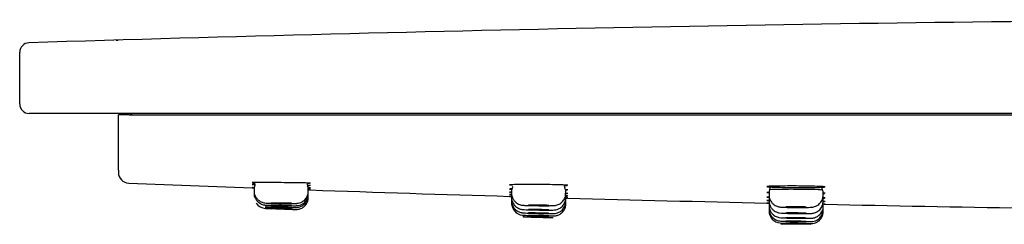
# Model space of a CAD drawing. Units: millimetres. Extents: x -18 to 526, y -18 to 611.
# Drawn here: x 41 to 114, y 400 to 416 of the extents above; entities that cross this region are included whole.
import ezdxf

# ---------------------------------------------------------------- set-up
doc = ezdxf.new("R2010")
doc.units = ezdxf.units.MM
for name, color, linetype in [('$DDT_AUDIT_GENERATED_(11D)', 7, 'Continuous'), ('$DDT_AUDIT_GENERATED_(139)', 7, 'Continuous'), ('$DDT_AUDIT_GENERATED_(8B)', 7, 'Continuous'), ('Default', 7, 'Continuous')]:
    doc.layers.add(name, color=color, linetype=linetype)

# ---------------------------------------------------------------- blocks, each defined once
blk = doc.blocks.new('SE1')
at = {"layer": '$DDT_AUDIT_GENERATED_(11D)', "color": 7, "linetype": 'Continuous'}
for p, q in [((40.985, 412.998), (40.985, 413.214)), ((40.985, 409.392), (40.985, 412.998)), ((41.985, 408.692), (41.685, 408.692)), ((268.585, 408.692), (41.985, 408.692))]:
    blk.add_line(p, q, dxfattribs=at)
for centre, radius, start, end in [((154.972, -3168.019), 3583.723, 90.386113, 91.811846), ((41.685, 413.213), 0.7, 91.8372, 180), ((41.685, 409.392), 0.7, 180, 270)]:
    blk.add_arc(centre, radius, start, end, dxfattribs=at)
blk.add_open_spline([(48.249, 414.076), (48.217, 414.076), (48.152, 414.074), (48.118, 414.074), (48.109, 414.074), (48.108, 414.074)], degree=3, knots=[0, 0, 0, 0, 0.1963885, 0.4920117, 0.6190336, 0.6190336, 0.6190336, 0.6190336], dxfattribs=at)
at = {"layer": '$DDT_AUDIT_GENERATED_(139)', "color": 7, "linetype": 'Continuous'}
for p, q in [((58.285, 403.139), (58.285, 402.967)), ((58.285, 402.967), (58.285, 402.818)), ((58.285, 402.818), (58.285, 402.702)), ((58.285, 402.702), (58.285, 402.619)), ((58.285, 402.619), (58.285, 402.57)), ((58.285, 402.57), (58.285, 402.553)), ((62.285, 402.946), (62.285, 403.102)), ((62.285, 402.924), (62.285, 402.924)), ((62.285, 402.776), (62.285, 402.924)), ((62.285, 402.644), (62.285, 402.776)), ((62.285, 402.55), (62.285, 402.644)), ((77.285, 402.975), (77.285, 402.804)), ((77.285, 402.667), (77.285, 402.489)), ((81.285, 402.788), (81.285, 402.946)), ((81.285, 402.456), (81.285, 402.607)), ((96.285, 402.847), (96.285, 402.678)), ((100.285, 402.665), (100.285, 402.825)), ((62.285, 402.493), (62.285, 402.55)), ((62.285, 402.474), (62.285, 402.493)), ((77.285, 402.429), (77.285, 402.428)), ((77.285, 402.428), (77.285, 402.244)), ((77.285, 402.244), (77.285, 402.07)), ((77.285, 402.07), (77.285, 401.965)), ((77.285, 401.965), (77.285, 401.93)), ((81.285, 402.344), (81.285, 402.345)), ((81.285, 402.198), (81.285, 402.344)), ((81.285, 402.156), (81.285, 402.157)), ((81.285, 402.014), (81.285, 402.156)), ((81.285, 401.903), (81.285, 402.014)), ((81.285, 401.867), (81.285, 401.903)), ((96.285, 402.408), (96.285, 402.233)), ((96.285, 402.066), (96.285, 401.887)), ((100.285, 402.208), (100.285, 402.362)), ((100.285, 401.852), (100.285, 402.003)), ((59.139, 401.655), (59.537, 401.64)), ((96.285, 401.823), (96.285, 401.822)), ((96.285, 401.822), (96.285, 401.64)), ((96.285, 401.64), (96.285, 401.492)), ((96.285, 401.492), (96.285, 401.443)), ((100.285, 401.746), (100.285, 401.747)), ((100.285, 401.599), (100.285, 401.746)), ((100.285, 401.593), (100.285, 401.593)), ((100.285, 401.446), (100.285, 401.593)), ((100.285, 401.396), (100.285, 401.446)), ((80.035, 400.976), (78.535, 401.019)), ((97.152, 400.544), (97.537, 400.535)), ((97.165, 400.543), (99.366, 400.496)), ((99.035, 400.503), (97.535, 400.535))]:
    blk.add_line(p, q, dxfattribs=at)
for centre, radius, start, end in [((58.686, 403.145), 0.402, 149.49038, 186.83937), ((62.506, 403.501), 0.317, 172.87688, 212.03108), ((61.919, 403.144), 0.36, 353.21215, 30.47293), ((80.935, 402.986), 0.344, 353.46582, 32.48906), ((96.778, 402.843), 0.492, 154.01758, 183.76261), ((96.034, 403.24), 0.345, 327.37892, 6.66328), ((59.185, 402.57), 0.9, 213.9994, 265.88401), ((59.738, 410.683), 8.635, 265.5523, 271.2613), ((61.235, 453.89), 52.012, 267.64268, 269.5198), ((78.171, 402.043), 0.872, 178.21326, 264.40545), ((78.858, 410.67), 8.794, 264.71106, 267.52144), ((78.858, 410.67), 8.794, 268.50494, 271.13642), ((61.639, 457.81), 56.061, 267.40261, 268.98552), ((63.455, 502.473), 100.844, 267.52916, 268.50723), ((79.195, 416.373), 14.818, 265.57143, 270.57431), ((79.787, 430.06), 28.759, 266.56805, 269.85747), ((80.419, 448.026), 46.909, 267.14861, 269.26736), ((97.175, 401.474), 0.881, 178.74916, 265.31553), ((98.1, 412.776), 11.481, 264.67283, 271.10068), ((81.879, 495.421), 94.429, 267.71201, 267.80023), ((81.879, 495.421), 94.429, 268.64592, 268.75421), ((97.931, 410.574), 9.618, 264.7213, 267.29002), ((98.762, 431.312), 30.611, 266.83352, 267.66497), ((99.607, 466.264), 65.716, 267.81686, 269.30733), ((97.931, 410.574), 9.618, 268.19058, 270.599), ((98.762, 431.312), 30.611, 269.68298, 269.91789)]:
    blk.add_arc(centre, radius, start, end, dxfattribs=at)
for points in [[(58.361, 403.449), (58.353, 403.395), (58.341, 403.361), (58.326, 403.346)], [(81.234, 403.171), (81.192, 403.277), (81.178, 403.347), (81.191, 403.379)], [(77.362, 403.289), (77.355, 403.237), (77.344, 403.202), (77.328, 403.186)], [(100.235, 403.056), (100.208, 403.085), (100.192, 403.154), (100.188, 403.264)], [(100.277, 402.824), (100.292, 402.874), (100.276, 402.949), (100.23, 403.05)], [(81.263, 402.197), (81.272, 402.197), (81.278, 402.198), (81.282, 402.198)]]:
    blk.add_open_spline(points, degree=3, dxfattribs=at)
for points, knots in [([(58.291, 402.966), (58.289, 402.953), (58.271, 402.841), (58.339, 402.626), (58.473, 402.398), (58.634, 402.246), (58.792, 402.152), (58.926, 402.101), (59.025, 402.08), (59.06, 402.075), (59.069, 402.074)], [0, 0, 0, 0, 0.026486, 0.276589, 0.474214, 0.639846, 0.779346, 0.892813, 0.976705, 1, 1, 1, 1]), ([(58.298, 402.814), (58.294, 402.778), (58.281, 402.65), (58.36, 402.429), (58.501, 402.218), (58.661, 402.078), (58.814, 401.993), (58.946, 401.947), (59.039, 401.929), (59.086, 401.923), (59.096, 401.922), (59.096, 401.922)], [0, 0, 0, 0, 0.075349, 0.30628, 0.491694, 0.64802, 0.779041, 0.884322, 0.959866, 0.999171, 1, 1, 1, 1]), ([(59.929, 402.05), (60.009, 402.049), (60.203, 402.047), (60.584, 402.043), (60.965, 402.041), (61.274, 402.042), (61.357, 402.042), (61.468, 402.049), (61.578, 402.063), (61.746, 402.112), (61.963, 402.238), (62.157, 402.451), (62.275, 402.713), (62.273, 402.874), (62.271, 402.946)], [0, 0, 0, 0, 0.069971, 0.195541, 0.321314, 0.447918, 0.579065, 0.603011, 0.626294, 0.685645, 0.757023, 0.847811, 0.94142, 1, 1, 1, 1]), ([(60.647, 401.757), (60.744, 401.755), (60.951, 401.75), (61.224, 401.744), (61.342, 401.743), (61.403, 401.743), (61.483, 401.748), (61.631, 401.77), (61.826, 401.846), (62.043, 402.009), (62.206, 402.243), (62.294, 402.482), (62.276, 402.611), (62.272, 402.644)], [0, 0, 0, 0, 0.107061, 0.266661, 0.429073, 0.476167, 0.494564, 0.542362, 0.641496, 0.731819, 0.844384, 0.96605, 1, 1, 1, 1]), ([(61.053, 401.876), (61.113, 401.875), (61.258, 401.874), (61.346, 401.874), (61.419, 401.876), (61.465, 401.879), (61.57, 401.891), (61.73, 401.936), (61.943, 402.054), (62.138, 402.253), (62.269, 402.521), (62.273, 402.692), (62.273, 402.776)], [0.1236175, 0.1236175, 0.1236175, 0.1236175, 0.2248289, 0.4009179, 0.4338421, 0.4552591, 0.4854366, 0.5690925, 0.6551373, 0.7795134, 0.9063972, 1, 1, 1, 1]), ([(77.292, 402.803), (77.289, 402.788), (77.272, 402.674), (77.341, 402.458), (77.476, 402.232), (77.637, 402.081), (77.795, 401.988), (77.928, 401.938), (78.016, 401.919), (78.043, 401.915), (78.048, 401.914)], [0, 0, 0, 0, 0.031953, 0.283128, 0.482001, 0.648936, 0.78975, 0.904272, 0.986146, 1, 1, 1, 1]), ([(77.338, 403.194), (77.335, 403.189), (77.299, 403.139), (77.284, 403.039), (77.285, 402.963), (77.287, 402.938)], [0, 0, 0, 0, 0.060483, 0.738916, 1, 1, 1, 1]), ([(79.033, 401.878), (79.088, 401.877), (79.264, 401.875), (79.622, 401.873), (80.004, 401.874), (80.261, 401.878), (80.386, 401.883), (80.471, 401.889), (80.591, 401.908), (80.766, 401.961), (80.985, 402.096), (81.178, 402.329), (81.283, 402.584), (81.274, 402.732), (81.27, 402.788)], [0, 0, 0, 0, 0.049747, 0.182358, 0.31534, 0.449728, 0.53713, 0.586559, 0.616199, 0.671095, 0.757367, 0.853404, 0.952448, 1, 1, 1, 1]), ([(96.293, 402.675), (96.29, 402.656), (96.274, 402.538), (96.346, 402.321), (96.482, 402.098), (96.645, 401.949), (96.801, 401.857), (96.935, 401.809), (97.032, 401.788), (97.1, 401.778), (97.191, 401.769), (97.335, 401.761), (97.626, 401.751), (97.926, 401.745), (98.088, 401.744), (98.116, 401.744)], [0, 0, 0, 0, 0.019674, 0.136091, 0.22857, 0.306382, 0.372137, 0.425586, 0.463871, 0.495046, 0.540005, 0.663043, 0.813956, 0.972618, 1, 1, 1, 1]), ([(96.335, 403.065), (96.334, 403.079), (96.545, 403.091), (97.263, 403.106), (97.771, 403.109), (98.79, 403.104), (99.296, 403.096), (100.02, 403.072), (100.227, 403.057), (100.235, 403.043)], [0, 0, 0, 0, 0.125, 0.125, 0.25, 0.25, 0.375, 0.375, 0.4979436, 0.4979436, 0.4979436, 0.4979436]), ([(98.116, 401.744), (98.244, 401.743), (98.49, 401.741), (98.886, 401.743), (99.227, 401.75), (99.379, 401.755), (99.522, 401.772), (99.666, 401.804), (99.867, 401.889), (100.084, 402.068), (100.252, 402.352), (100.274, 402.549), (100.283, 402.664)], [0, 0, 0, 0, 0.113914, 0.252092, 0.392115, 0.539855, 0.585118, 0.629017, 0.693951, 0.796932, 0.898451, 1, 1, 1, 1]), ([(59.168, 401.918), (59.168, 401.917), (59.189, 401.916), (59.228, 401.914), (59.268, 401.913), (59.329, 401.911), (59.405, 401.909), (59.482, 401.906), (59.576, 401.904), (59.68, 401.901), (59.784, 401.899), (59.901, 401.896), (60.021, 401.894), (60.141, 401.891), (60.268, 401.889), (60.39, 401.886), (60.512, 401.884), (60.634, 401.882), (60.745, 401.88), (60.765, 401.88), (60.785, 401.88), (60.804, 401.879)], [0, 0, 0, 0, 0.0520253, 0.0520253, 0.0520253, 0.1057231, 0.1057231, 0.1057231, 0.1594243, 0.1594243, 0.1594243, 0.2131297, 0.2131297, 0.2131297, 0.2668381, 0.2668381, 0.2668381, 0.3205476, 0.3205476, 0.3205476, 0.3301654, 0.3301654, 0.3301654, 0.3301654]), ([(59.177, 402.067), (59.177, 402.066), (59.198, 402.064), (59.236, 402.063), (59.276, 402.062), (59.336, 402.06), (59.413, 402.059), (59.489, 402.057), (59.583, 402.055), (59.687, 402.054), (59.79, 402.052), (59.907, 402.05), (60.027, 402.049), (60.105, 402.048), (60.186, 402.047), (60.267, 402.046)], [0, 0, 0, 0, 0.051411, 0.051411, 0.051411, 0.1050998, 0.1050998, 0.1050998, 0.1587834, 0.1587834, 0.1587834, 0.2124704, 0.2124704, 0.2124704, 0.247443, 0.247443, 0.247443, 0.247443]), ([(61.035, 402.049), (61.035, 402.05), (61.028, 402.05), (61.015, 402.051), (60.996, 402.052), (60.962, 402.053), (60.917, 402.054), (60.871, 402.055), (60.813, 402.057), (60.747, 402.058), (60.681, 402.059), (60.605, 402.06), (60.526, 402.061), (60.446, 402.062), (60.361, 402.063), (60.277, 402.063), (60.193, 402.064), (60.108, 402.065), (60.029, 402.065), (59.95, 402.066), (59.875, 402.066), (59.81, 402.066), (59.745, 402.066), (59.689, 402.066), (59.645, 402.066), (59.601, 402.066), (59.569, 402.065), (59.552, 402.065), (59.541, 402.064), (59.535, 402.064), (59.535, 402.063)], [0.4999965, 0.4999965, 0.4999965, 0.4999965, 0.5370475, 0.5370475, 0.5370475, 0.590753, 0.590753, 0.590753, 0.6444629, 0.6444629, 0.6444629, 0.6981744, 0.6981744, 0.6981744, 0.7518844, 0.7518844, 0.7518844, 0.8055907, 0.8055907, 0.8055907, 0.8592927, 0.8592927, 0.8592927, 0.9129916, 0.9129916, 0.9129916, 0.9666896, 0.9666896, 0.9666896, 1, 1, 1, 1]), ([(61.035, 401.882), (61.035, 401.883), (61.028, 401.883), (61.015, 401.884), (60.996, 401.885), (60.962, 401.886), (60.917, 401.888), (60.872, 401.889), (60.813, 401.891), (60.747, 401.892), (60.681, 401.894), (60.605, 401.896), (60.526, 401.897), (60.446, 401.899), (60.361, 401.901), (60.277, 401.902), (60.193, 401.904), (60.108, 401.905), (60.029, 401.907), (59.95, 401.908), (59.875, 401.909), (59.81, 401.91), (59.745, 401.911), (59.689, 401.911), (59.645, 401.912), (59.601, 401.912), (59.569, 401.912), (59.552, 401.912), (59.541, 401.911), (59.535, 401.911), (59.535, 401.911)], [0.499997, 0.499997, 0.499997, 0.499997, 0.5370447, 0.5370447, 0.5370447, 0.5907384, 0.5907384, 0.5907384, 0.6444427, 0.6444427, 0.6444427, 0.6981573, 0.6981573, 0.6981573, 0.7518774, 0.7518774, 0.7518774, 0.8055965, 0.8055965, 0.8055965, 0.8593084, 0.8593084, 0.8593084, 0.9130101, 0.9130101, 0.9130101, 0.9667026, 0.9667026, 0.9667026, 1, 1, 1, 1]), ([(60.991, 401.605), (61.083, 401.602), (61.255, 401.596), (61.333, 401.594), (61.371, 401.593), (61.388, 401.593), (61.421, 401.593), (61.495, 401.598), (61.65, 401.624), (61.857, 401.711), (62.074, 401.891), (62.226, 402.138), (62.3, 402.367), (62.281, 402.48), (62.279, 402.494)], [0, 0, 0, 0, 0.155196, 0.340661, 0.365714, 0.37974, 0.39167, 0.420105, 0.475969, 0.599374, 0.71013, 0.841162, 0.983131, 1, 1, 1, 1]), ([(77.295, 402.486), (77.292, 402.461), (77.276, 402.34), (77.35, 402.123), (77.488, 401.904), (77.648, 401.758), (77.804, 401.669), (77.933, 401.622), (78.02, 401.603), (78.046, 401.599), (78.05, 401.599)], [0, 0, 0, 0, 0.054145, 0.298938, 0.494221, 0.658598, 0.796855, 0.908558, 0.987227, 1, 1, 1, 1]), ([(77.3, 402.242), (77.296, 402.191), (77.286, 402.053), (77.374, 401.828), (77.518, 401.626), (77.678, 401.493), (77.83, 401.413), (77.953, 401.372), (78.036, 401.356), (78.06, 401.353), (78.066, 401.352)], [0, 0, 0, 0, 0.107491, 0.336532, 0.521922, 0.678583, 0.809538, 0.913791, 0.984331, 1, 1, 1, 1]), ([(78.178, 401.904), (78.18, 401.902), (78.199, 401.9), (78.235, 401.898), (78.274, 401.895), (78.334, 401.893), (78.409, 401.89), (78.485, 401.888), (78.578, 401.886), (78.682, 401.884), (78.785, 401.882), (78.902, 401.88), (79.021, 401.878), (79.025, 401.878), (79.029, 401.878), (79.032, 401.878)], [0, 0, 0, 0, 0.0489919, 0.0489919, 0.0489919, 0.102689, 0.102689, 0.102689, 0.1563714, 0.1563714, 0.1563714, 0.2100477, 0.2100477, 0.2100477, 0.2117095, 0.2117095, 0.2117095, 0.2117095]), ([(80.035, 401.89), (80.035, 401.892), (80.021, 401.894), (79.993, 401.895), (79.965, 401.897), (79.923, 401.899), (79.871, 401.901), (79.818, 401.902), (79.754, 401.904), (79.683, 401.905), (79.611, 401.907), (79.531, 401.908), (79.45, 401.909), (79.368, 401.91), (79.281, 401.91), (79.198, 401.911), (79.115, 401.911), (79.032, 401.911), (78.956, 401.911), (78.881, 401.911), (78.811, 401.911), (78.752, 401.91), (78.693, 401.909), (78.643, 401.908), (78.607, 401.907), (78.571, 401.906), (78.548, 401.904), (78.539, 401.903), (78.537, 401.903), (78.535, 401.902), (78.535, 401.902)], [0, 0, 0, 0, 0.0537207, 0.0537207, 0.0537207, 0.1074414, 0.1074414, 0.1074414, 0.1611625, 0.1611625, 0.1611625, 0.214877, 0.214877, 0.214877, 0.2685806, 0.2685806, 0.2685806, 0.3222741, 0.3222741, 0.3222741, 0.3759624, 0.3759624, 0.3759624, 0.4296526, 0.4296526, 0.4296526, 0.4833505, 0.4833505, 0.4833505, 0.499996, 0.499996, 0.499996, 0.499996]), ([(79.343, 401.555), (79.414, 401.554), (79.609, 401.551), (79.939, 401.548), (80.256, 401.55), (80.361, 401.55), (80.483, 401.56), (80.592, 401.576), (80.778, 401.633), (81.005, 401.779), (81.193, 402.024), (81.288, 402.274), (81.276, 402.412), (81.271, 402.456)], [0, 0, 0, 0, 0.066567, 0.212613, 0.35999, 0.514327, 0.543299, 0.575091, 0.6416, 0.741747, 0.848505, 0.958613, 1, 1, 1, 1]), ([(79.716, 401.3), (79.754, 401.3), (79.915, 401.297), (80.166, 401.294), (80.326, 401.294), (80.402, 401.296), (80.456, 401.299), (80.55, 401.31), (80.746, 401.359), (80.986, 401.502), (81.186, 401.755), (81.285, 402.004), (81.275, 402.148), (81.271, 402.198)], [0, 0, 0, 0, 0.042731, 0.210182, 0.381176, 0.436437, 0.467214, 0.497494, 0.565393, 0.70256, 0.819772, 0.945604, 1, 1, 1, 1]), ([(79.819, 401.121), (79.892, 401.119), (80.073, 401.115), (80.25, 401.113), (80.348, 401.112), (80.39, 401.113), (80.431, 401.114), (80.497, 401.119), (80.637, 401.143), (80.825, 401.217), (81.041, 401.375), (81.208, 401.614), (81.294, 401.856), (81.277, 401.983), (81.272, 402.014)], [0, 0, 0, 0, 0.092297, 0.266112, 0.358466, 0.409608, 0.434607, 0.458934, 0.509913, 0.606104, 0.707757, 0.833163, 0.965245, 1, 1, 1, 1]), ([(96.294, 402.23), (96.291, 402.207), (96.275, 402.087), (96.349, 401.87), (96.486, 401.65), (96.647, 401.502), (96.801, 401.413), (96.938, 401.364), (97.003, 401.35), (97.034, 401.344)], [0, 0, 0, 0, 0.050515, 0.299695, 0.498204, 0.665315, 0.806168, 0.920187, 1, 1, 1, 1]), ([(96.297, 401.884), (96.293, 401.852), (96.279, 401.727), (96.356, 401.508), (96.495, 401.294), (96.655, 401.151), (96.81, 401.064), (96.938, 401.019), (97.02, 401.001), (97.044, 400.998), (97.046, 400.997)], [0, 0, 0, 0, 0.067517, 0.310171, 0.504467, 0.668243, 0.805868, 0.916679, 0.993627, 1, 1, 1, 1]), ([(98.031, 400.957), (98.072, 400.956), (98.235, 400.953), (98.581, 400.948), (98.963, 400.944), (99.281, 400.947), (99.366, 400.944), (99.525, 400.961), (99.647, 400.987), (99.829, 401.058), (100.051, 401.218), (100.222, 401.484), (100.3, 401.725), (100.281, 401.839), (100.278, 401.853)], [0, 0, 0, 0, 0.037195, 0.16876, 0.300665, 0.43367, 0.575164, 0.600249, 0.639121, 0.692607, 0.783536, 0.887029, 0.987573, 1, 1, 1, 1]), ([(98.32, 401.297), (98.472, 401.296), (98.735, 401.293), (99.103, 401.294), (99.32, 401.3), (99.422, 401.304), (99.528, 401.316), (99.659, 401.345), (99.868, 401.431), (100.096, 401.622), (100.259, 401.915), (100.273, 402.105), (100.278, 402.208)], [0, 0, 0, 0, 0.143129, 0.290064, 0.440262, 0.524308, 0.559205, 0.601905, 0.670148, 0.791661, 0.903882, 1, 1, 1, 1]), ([(61.353, 401.575), (61.353, 401.575), (61.351, 401.575), (61.347, 401.575), (61.333, 401.576), (61.299, 401.577), (61.246, 401.579), (61.193, 401.581), (61.12, 401.583), (61.033, 401.586), (60.946, 401.589), (60.843, 401.593), (60.732, 401.597), (60.621, 401.601), (60.499, 401.605), (60.376, 401.61), (60.254, 401.614), (60.127, 401.619), (60.007, 401.623), (59.887, 401.627), (59.77, 401.632), (59.666, 401.635), (59.562, 401.639), (59.468, 401.643), (59.391, 401.645), (59.315, 401.648), (59.254, 401.65), (59.213, 401.652), (59.173, 401.653), (59.152, 401.654), (59.152, 401.654)], [0.4999844, 0.4999844, 0.4999844, 0.4999844, 0.5170988, 0.5170988, 0.5170988, 0.5707825, 0.5707825, 0.5707825, 0.6245036, 0.6245036, 0.6245036, 0.6782554, 0.6782554, 0.6782554, 0.7320178, 0.7320178, 0.7320178, 0.7857658, 0.7857658, 0.7857658, 0.8394804, 0.8394804, 0.8394804, 0.8931571, 0.8931571, 0.8931571, 0.9468083, 0.9468083, 0.9468083, 1, 1, 1, 1]), ([(59.156, 401.72), (59.157, 401.719), (59.178, 401.718), (59.218, 401.717), (59.259, 401.715), (59.32, 401.713), (59.397, 401.71), (59.474, 401.707), (59.568, 401.704), (59.673, 401.7), (59.777, 401.696), (59.894, 401.692), (60.015, 401.689), (60.135, 401.685), (60.261, 401.681), (60.384, 401.677), (60.506, 401.673), (60.628, 401.669), (60.738, 401.666), (60.771, 401.665), (60.803, 401.664), (60.835, 401.663)], [0, 0, 0, 0, 0.0531388, 0.0531388, 0.0531388, 0.1068465, 0.1068465, 0.1068465, 0.1605778, 0.1605778, 0.1605778, 0.2143204, 0.2143204, 0.2143204, 0.268057, 0.268057, 0.268057, 0.3217734, 0.3217734, 0.3217734, 0.3377128, 0.3377128, 0.3377128, 0.3377128]), ([(59.161, 401.802), (59.162, 401.802), (59.182, 401.8), (59.222, 401.799), (59.262, 401.797), (59.324, 401.795), (59.4, 401.792), (59.477, 401.79), (59.571, 401.787), (59.676, 401.784), (59.78, 401.78), (59.897, 401.777), (60.017, 401.774), (60.137, 401.77), (60.264, 401.767), (60.386, 401.764), (60.476, 401.761), (60.566, 401.759), (60.651, 401.757)], [0, 0, 0, 0, 0.0525995, 0.0525995, 0.0525995, 0.1063035, 0.1063035, 0.1063035, 0.1600213, 0.1600213, 0.1600213, 0.2137464, 0.2137464, 0.2137464, 0.2674692, 0.2674692, 0.2674692, 0.3070008, 0.3070008, 0.3070008, 0.3070008]), ([(61.035, 401.753), (61.035, 401.753), (61.028, 401.754), (61.015, 401.754), (60.996, 401.755), (60.962, 401.757), (60.917, 401.758), (60.872, 401.76), (60.813, 401.762), (60.747, 401.764), (60.681, 401.766), (60.605, 401.768), (60.526, 401.77), (60.446, 401.772), (60.361, 401.775), (60.277, 401.777), (60.193, 401.779), (60.108, 401.781), (60.029, 401.783), (59.95, 401.785), (59.875, 401.787), (59.81, 401.788), (59.745, 401.79), (59.689, 401.791), (59.645, 401.791), (59.601, 401.792), (59.569, 401.793), (59.552, 401.793), (59.541, 401.793), (59.535, 401.793), (59.535, 401.792)], [0.4999971, 0.4999971, 0.4999971, 0.4999971, 0.5370388, 0.5370388, 0.5370388, 0.5907181, 0.5907181, 0.5907181, 0.6444123, 0.6444123, 0.6444123, 0.6981255, 0.6981255, 0.6981255, 0.7518537, 0.7518537, 0.7518537, 0.8055866, 0.8055866, 0.8055866, 0.8593122, 0.8593122, 0.8593122, 0.9130213, 0.9130213, 0.9130213, 0.9667118, 0.9667118, 0.9667118, 1, 1, 1, 1]), ([(61.035, 401.66), (61.035, 401.66), (61.028, 401.661), (61.015, 401.661), (60.996, 401.662), (60.962, 401.664), (60.917, 401.665), (60.872, 401.667), (60.814, 401.669), (60.747, 401.671), (60.681, 401.674), (60.605, 401.676), (60.526, 401.679), (60.446, 401.681), (60.361, 401.684), (60.277, 401.687), (60.193, 401.69), (60.108, 401.692), (60.029, 401.695), (59.95, 401.697), (59.875, 401.699), (59.81, 401.701), (59.745, 401.703), (59.689, 401.704), (59.645, 401.706), (59.601, 401.707), (59.569, 401.707), (59.552, 401.708), (59.541, 401.708), (59.535, 401.708), (59.535, 401.708)], [0.499997, 0.499997, 0.499997, 0.499997, 0.537032, 0.537032, 0.537032, 0.590698, 0.590698, 0.590698, 0.644381, 0.644381, 0.644381, 0.69809, 0.69809, 0.69809, 0.751823, 0.751823, 0.751823, 0.8055676, 0.8055676, 0.8055676, 0.8593066, 0.8593066, 0.8593066, 0.9130248, 0.9130248, 0.9130248, 0.9667162, 0.9667162, 0.9667162, 1, 1, 1, 1]), ([(61.035, 401.605), (61.035, 401.605), (61.028, 401.605), (61.015, 401.606), (60.996, 401.606), (60.962, 401.608), (60.917, 401.609), (60.872, 401.611), (60.814, 401.613), (60.748, 401.616), (60.681, 401.618), (60.606, 401.621), (60.526, 401.624), (60.447, 401.626), (60.361, 401.629), (60.277, 401.632), (60.193, 401.635), (60.108, 401.638), (60.029, 401.641), (59.95, 401.644), (59.875, 401.646), (59.81, 401.648), (59.745, 401.651), (59.689, 401.652), (59.645, 401.654), (59.601, 401.655), (59.569, 401.656), (59.552, 401.657), (59.541, 401.657), (59.535, 401.657), (59.535, 401.657)], [0.4999966, 0.4999966, 0.4999966, 0.4999966, 0.537026, 0.537026, 0.537026, 0.5906827, 0.5906827, 0.5906827, 0.644356, 0.644356, 0.644356, 0.6980594, 0.6980594, 0.6980594, 0.7517934, 0.7517934, 0.7517934, 0.8055452, 0.8055452, 0.8055452, 0.8592943, 0.8592943, 0.8592943, 0.9130211, 0.9130211, 0.9130211, 0.9667156, 0.9667156, 0.9667156, 1, 1, 1, 1]), ([(61.035, 401.586), (61.033, 401.586), (61.027, 401.586), (61.015, 401.587), (60.996, 401.588), (60.962, 401.589), (60.917, 401.59), (60.872, 401.592), (60.814, 401.594), (60.748, 401.596), (60.682, 401.599), (60.606, 401.602), (60.526, 401.604), (60.447, 401.607), (60.361, 401.61), (60.277, 401.613), (60.193, 401.616), (60.108, 401.619), (60.029, 401.622), (59.951, 401.625), (59.875, 401.628), (59.81, 401.63), (59.745, 401.633), (59.689, 401.635), (59.645, 401.636), (59.601, 401.638), (59.569, 401.639), (59.552, 401.64), (59.541, 401.64), (59.535, 401.64), (59.535, 401.64)], [0.5044067, 0.5044067, 0.5044067, 0.5044067, 0.537022, 0.537022, 0.537022, 0.590675, 0.590675, 0.590675, 0.6443421, 0.6443421, 0.6443421, 0.6980397, 0.6980397, 0.6980397, 0.7517709, 0.7517709, 0.7517709, 0.8055241, 0.8055241, 0.8055241, 0.8592781, 0.8592781, 0.8592781, 0.9130111, 0.9130111, 0.9130111, 0.9667103, 0.9667103, 0.9667103, 1, 1, 1, 1]), ([(78.162, 401.17), (78.163, 401.169), (78.183, 401.167), (78.223, 401.166), (78.263, 401.164), (78.324, 401.161), (78.4, 401.159), (78.477, 401.156), (78.571, 401.153), (78.676, 401.15), (78.78, 401.147), (78.897, 401.143), (79.017, 401.14), (79.137, 401.137), (79.263, 401.133), (79.386, 401.13), (79.508, 401.127), (79.63, 401.125), (79.741, 401.122), (79.769, 401.122), (79.798, 401.121), (79.825, 401.12)], [0, 0, 0, 0, 0.0521214, 0.0521214, 0.0521214, 0.1058354, 0.1058354, 0.1058354, 0.1595601, 0.1595601, 0.1595601, 0.2132862, 0.2132862, 0.2132862, 0.2670039, 0.2670039, 0.2670039, 0.3207071, 0.3207071, 0.3207071, 0.3346885, 0.3346885, 0.3346885, 0.3346885]), ([(78.166, 401.345), (78.167, 401.343), (78.187, 401.341), (78.225, 401.339), (78.265, 401.337), (78.326, 401.335), (78.402, 401.332), (78.478, 401.329), (78.572, 401.326), (78.676, 401.323), (78.78, 401.32), (78.897, 401.317), (79.017, 401.315), (79.137, 401.312), (79.263, 401.309), (79.386, 401.306), (79.5, 401.304), (79.613, 401.302), (79.717, 401.3)], [0, 0, 0, 0, 0.0511154, 0.0511154, 0.0511154, 0.1048285, 0.1048285, 0.1048285, 0.1585435, 0.1585435, 0.1585435, 0.2122552, 0.2122552, 0.2122552, 0.2659598, 0.2659598, 0.2659598, 0.3158813, 0.3158813, 0.3158813, 0.3158813]), ([(80.035, 401.561), (80.035, 401.562), (80.028, 401.563), (80.015, 401.564), (79.996, 401.566), (79.962, 401.567), (79.917, 401.569), (79.871, 401.571), (79.813, 401.573), (79.747, 401.574), (79.681, 401.576), (79.605, 401.578), (79.526, 401.58), (79.446, 401.581), (79.361, 401.583), (79.277, 401.584), (79.193, 401.585), (79.108, 401.586), (79.029, 401.587), (78.95, 401.588), (78.875, 401.588), (78.81, 401.588), (78.745, 401.588), (78.688, 401.588), (78.645, 401.588), (78.601, 401.587), (78.569, 401.587), (78.552, 401.586), (78.541, 401.585), (78.535, 401.585), (78.535, 401.584)], [0.4999968, 0.4999968, 0.4999968, 0.4999968, 0.5370551, 0.5370551, 0.5370551, 0.5907617, 0.5907617, 0.5907617, 0.6444795, 0.6444795, 0.6444795, 0.6982024, 0.6982024, 0.6982024, 0.7519221, 0.7519221, 0.7519221, 0.8056323, 0.8056323, 0.8056323, 0.8593306, 0.8593306, 0.8593306, 0.9130199, 0.9130199, 0.9130199, 0.9667065, 0.9667065, 0.9667065, 1, 1, 1, 1]), ([(80.035, 401.305), (80.035, 401.306), (80.028, 401.306), (80.015, 401.307), (79.996, 401.309), (79.962, 401.31), (79.917, 401.312), (79.871, 401.314), (79.813, 401.316), (79.747, 401.318), (79.681, 401.32), (79.605, 401.322), (79.526, 401.324), (79.446, 401.326), (79.361, 401.328), (79.277, 401.329), (79.193, 401.331), (79.108, 401.333), (79.029, 401.334), (78.95, 401.335), (78.875, 401.337), (78.81, 401.337), (78.745, 401.338), (78.688, 401.339), (78.645, 401.339), (78.601, 401.339), (78.569, 401.339), (78.552, 401.338), (78.541, 401.338), (78.535, 401.337), (78.535, 401.337)], [0.499997, 0.499997, 0.499997, 0.499997, 0.5370504, 0.5370504, 0.5370504, 0.5907443, 0.5907443, 0.5907443, 0.6444534, 0.6444534, 0.6444534, 0.6981756, 0.6981756, 0.6981756, 0.7519028, 0.7519028, 0.7519028, 0.8056253, 0.8056253, 0.8056253, 0.8593354, 0.8593354, 0.8593354, 0.9130307, 0.9130307, 0.9130307, 0.9667151, 0.9667151, 0.9667151, 1, 1, 1, 1]), ([(80.035, 401.122), (80.035, 401.123), (80.028, 401.123), (80.015, 401.124), (79.996, 401.125), (79.962, 401.127), (79.917, 401.128), (79.872, 401.13), (79.813, 401.132), (79.747, 401.134), (79.681, 401.136), (79.605, 401.138), (79.526, 401.14), (79.446, 401.143), (79.361, 401.145), (79.277, 401.147), (79.193, 401.149), (79.108, 401.151), (79.029, 401.153), (78.95, 401.155), (78.875, 401.156), (78.81, 401.158), (78.745, 401.159), (78.689, 401.16), (78.645, 401.16), (78.601, 401.161), (78.569, 401.161), (78.552, 401.161), (78.541, 401.161), (78.535, 401.161), (78.535, 401.16)], [0.4999969, 0.4999969, 0.4999969, 0.4999969, 0.5370436, 0.5370436, 0.5370436, 0.5907262, 0.5907262, 0.5907262, 0.6444248, 0.6444248, 0.6444248, 0.6981417, 0.6981417, 0.6981417, 0.7518714, 0.7518714, 0.7518714, 0.8056029, 0.8056029, 0.8056029, 0.8593245, 0.8593245, 0.8593245, 0.9130289, 0.9130289, 0.9130289, 0.9667158, 0.9667158, 0.9667158, 1, 1, 1, 1]), ([(96.3, 401.639), (96.296, 401.579), (96.29, 401.434), (96.384, 401.206), (96.53, 401.01), (96.69, 400.881), (96.841, 400.804), (96.963, 400.766), (97.043, 400.751), (97.067, 400.748), (97.072, 400.747)], [0, 0, 0, 0, 0.126418, 0.350576, 0.532767, 0.686823, 0.815329, 0.917114, 0.984929, 1, 1, 1, 1]), ([(99.035, 401.767), (99.035, 401.769), (99.021, 401.771), (98.993, 401.774), (98.965, 401.776), (98.923, 401.778), (98.871, 401.78), (98.818, 401.782), (98.754, 401.784), (98.682, 401.786), (98.611, 401.787), (98.531, 401.789), (98.449, 401.79), (98.368, 401.791), (98.281, 401.791), (98.198, 401.791), (98.115, 401.791), (98.032, 401.791), (97.956, 401.791), (97.881, 401.79), (97.811, 401.789), (97.752, 401.788), (97.693, 401.787), (97.643, 401.785), (97.607, 401.783), (97.571, 401.782), (97.548, 401.78), (97.539, 401.777), (97.537, 401.777), (97.535, 401.776), (97.535, 401.775)], [0, 0, 0, 0, 0.0537332, 0.0537332, 0.0537332, 0.1074666, 0.1074666, 0.1074666, 0.1611962, 0.1611962, 0.1611962, 0.21491, 0.21491, 0.21491, 0.2686039, 0.2686039, 0.2686039, 0.322283, 0.322283, 0.322283, 0.3759586, 0.3759586, 0.3759586, 0.4296432, 0.4296432, 0.4296432, 0.4833451, 0.4833451, 0.4833451, 0.4999963, 0.4999963, 0.4999963, 0.4999963]), ([(99.035, 401.312), (99.035, 401.313), (99.021, 401.315), (98.993, 401.317), (98.965, 401.319), (98.923, 401.321), (98.871, 401.323), (98.818, 401.325), (98.754, 401.327), (98.682, 401.329), (98.611, 401.331), (98.531, 401.332), (98.449, 401.334), (98.368, 401.335), (98.281, 401.336), (98.198, 401.337), (98.115, 401.338), (98.032, 401.338), (97.956, 401.338), (97.881, 401.338), (97.811, 401.338), (97.752, 401.337), (97.693, 401.337), (97.643, 401.336), (97.607, 401.335), (97.571, 401.333), (97.548, 401.332), (97.539, 401.33), (97.537, 401.33), (97.535, 401.329), (97.535, 401.329)], [0, 0, 0, 0, 0.0537248, 0.0537248, 0.0537248, 0.1074494, 0.1074494, 0.1074494, 0.1611773, 0.1611773, 0.1611773, 0.2148997, 0.2148997, 0.2148997, 0.2686089, 0.2686089, 0.2686089, 0.322303, 0.322303, 0.322303, 0.3759866, 0.3759866, 0.3759866, 0.429669, 0.429669, 0.429669, 0.4833594, 0.4833594, 0.4833594, 0.4999962, 0.4999962, 0.4999962, 0.4999962]), ([(98.719, 400.7), (98.753, 400.7), (98.911, 400.697), (99.16, 400.695), (99.329, 400.695), (99.401, 400.697), (99.462, 400.701), (99.56, 400.712), (99.732, 400.757), (99.952, 400.88), (100.151, 401.096), (100.273, 401.358), (100.273, 401.523), (100.271, 401.599)], [0, 0, 0, 0, 0.038767, 0.205783, 0.37597, 0.443429, 0.470078, 0.499898, 0.573396, 0.676298, 0.794337, 0.918083, 1, 1, 1, 1]), ([(98.812, 400.553), (98.851, 400.552), (99.007, 400.549), (99.232, 400.546), (99.345, 400.545), (99.401, 400.546), (99.448, 400.548), (99.551, 400.558), (99.719, 400.6), (99.941, 400.721), (100.14, 400.927), (100.269, 401.192), (100.273, 401.362), (100.273, 401.446)], [0, 0, 0, 0, 0.046846, 0.217623, 0.391353, 0.431999, 0.450628, 0.476263, 0.562125, 0.659037, 0.780341, 0.907025, 1, 1, 1, 1]), ([(80.36, 400.967), (80.36, 400.967), (80.357, 400.967), (80.353, 400.967), (80.34, 400.967), (80.305, 400.968), (80.252, 400.97), (80.199, 400.971), (80.126, 400.974), (80.04, 400.976), (79.953, 400.978), (79.85, 400.981), (79.739, 400.985), (79.628, 400.988), (79.506, 400.991), (79.384, 400.995), (79.261, 400.998), (79.135, 401.002), (79.015, 401.005), (78.895, 401.009), (78.778, 401.012), (78.673, 401.015), (78.569, 401.018), (78.475, 401.021), (78.398, 401.023), (78.322, 401.026), (78.26, 401.027), (78.22, 401.028), (78.18, 401.03), (78.159, 401.03), (78.159, 401.03)], [0.4999875, 0.4999875, 0.4999875, 0.4999875, 0.5170147, 0.5170147, 0.5170147, 0.5707061, 0.5707061, 0.5707061, 0.6244214, 0.6244214, 0.6244214, 0.6781563, 0.6781563, 0.6781563, 0.731898, 0.731898, 0.731898, 0.7856305, 0.7856305, 0.7856305, 0.8393417, 0.8393417, 0.8393417, 0.8930286, 0.8930286, 0.8930286, 0.9466993, 0.9466993, 0.9466993, 1, 1, 1, 1]), ([(78.16, 401.065), (78.16, 401.065), (78.181, 401.064), (78.221, 401.062), (78.262, 401.06), (78.323, 401.058), (78.4, 401.056), (78.477, 401.053), (78.572, 401.05), (78.676, 401.047), (78.781, 401.044), (78.898, 401.04), (79.018, 401.037), (79.138, 401.033), (79.265, 401.03), (79.387, 401.027), (79.509, 401.023), (79.631, 401.02), (79.742, 401.017), (79.772, 401.016), (79.803, 401.015), (79.832, 401.015)], [0, 0, 0, 0, 0.0530986, 0.0530986, 0.0530986, 0.1068103, 0.1068103, 0.1068103, 0.1605399, 0.1605399, 0.1605399, 0.214276, 0.214276, 0.214276, 0.2680046, 0.2680046, 0.2680046, 0.321715, 0.321715, 0.321715, 0.3367168, 0.3367168, 0.3367168, 0.3367168]), ([(80.035, 401.013), (80.035, 401.013), (80.028, 401.013), (80.015, 401.014), (79.996, 401.015), (79.962, 401.016), (79.917, 401.017), (79.872, 401.019), (79.814, 401.021), (79.747, 401.023), (79.681, 401.025), (79.605, 401.027), (79.526, 401.029), (79.446, 401.032), (79.361, 401.034), (79.277, 401.036), (79.193, 401.039), (79.108, 401.041), (79.029, 401.043), (78.95, 401.045), (78.875, 401.047), (78.81, 401.049), (78.745, 401.051), (78.689, 401.052), (78.645, 401.053), (78.601, 401.054), (78.569, 401.054), (78.552, 401.055), (78.541, 401.055), (78.535, 401.055), (78.535, 401.054)], [0.4999965, 0.4999965, 0.4999965, 0.4999965, 0.5370363, 0.5370363, 0.5370363, 0.5907111, 0.5907111, 0.5907111, 0.6443995, 0.6443995, 0.6443995, 0.6981085, 0.6981085, 0.6981085, 0.751836, 0.751836, 0.751836, 0.8055721, 0.8055721, 0.8055721, 0.859303, 0.859303, 0.859303, 0.9130171, 0.9130171, 0.9130171, 0.96671, 0.96671, 0.96671, 1, 1, 1, 1]), ([(97.166, 400.593), (97.166, 400.592), (97.187, 400.591), (97.227, 400.589), (97.268, 400.588), (97.329, 400.586), (97.405, 400.584), (97.482, 400.582), (97.577, 400.579), (97.681, 400.577), (97.785, 400.574), (97.902, 400.572), (98.022, 400.569), (98.142, 400.566), (98.269, 400.564), (98.391, 400.561), (98.514, 400.559), (98.635, 400.556), (98.746, 400.554), (98.77, 400.554), (98.794, 400.553), (98.818, 400.553)], [0, 0, 0, 0, 0.0526449, 0.0526449, 0.0526449, 0.1063566, 0.1063566, 0.1063566, 0.1600765, 0.1600765, 0.1600765, 0.2137977, 0.2137977, 0.2137977, 0.2675125, 0.2675125, 0.2675125, 0.3212166, 0.3212166, 0.3212166, 0.3329805, 0.3329805, 0.3329805, 0.3329805]), ([(97.168, 400.74), (97.169, 400.739), (97.189, 400.738), (97.227, 400.736), (97.267, 400.734), (97.328, 400.731), (97.404, 400.729), (97.481, 400.726), (97.575, 400.724), (97.679, 400.721), (97.783, 400.718), (97.9, 400.716), (98.02, 400.713), (98.14, 400.71), (98.266, 400.708), (98.388, 400.706), (98.502, 400.704), (98.616, 400.702), (98.72, 400.7)], [0, 0, 0, 0, 0.051301, 0.051301, 0.051301, 0.1050164, 0.1050164, 0.1050164, 0.1587332, 0.1587332, 0.1587332, 0.2124457, 0.2124457, 0.2124457, 0.26615, 0.26615, 0.26615, 0.3161159, 0.3161159, 0.3161159, 0.3161159]), ([(97.171, 400.987), (97.172, 400.985), (97.192, 400.983), (97.229, 400.981), (97.268, 400.979), (97.328, 400.976), (97.404, 400.973), (97.48, 400.97), (97.574, 400.968), (97.678, 400.965), (97.781, 400.962), (97.898, 400.96), (98.018, 400.957), (98.022, 400.957), (98.026, 400.957), (98.031, 400.957)], [0, 0, 0, 0, 0.0499339, 0.0499339, 0.0499339, 0.1036495, 0.1036495, 0.1036495, 0.1573584, 0.1573584, 0.1573584, 0.2110578, 0.2110578, 0.2110578, 0.21297, 0.21297, 0.21297, 0.21297]), ([(99.035, 400.958), (99.035, 400.959), (99.028, 400.96), (99.015, 400.961), (98.996, 400.962), (98.962, 400.964), (98.917, 400.966), (98.871, 400.968), (98.813, 400.97), (98.747, 400.972), (98.681, 400.973), (98.605, 400.975), (98.526, 400.977), (98.446, 400.979), (98.361, 400.98), (98.277, 400.981), (98.193, 400.983), (98.108, 400.984), (98.029, 400.985), (97.95, 400.985), (97.875, 400.986), (97.81, 400.986), (97.745, 400.986), (97.688, 400.986), (97.645, 400.986), (97.601, 400.985), (97.569, 400.985), (97.552, 400.984), (97.541, 400.983), (97.535, 400.982), (97.535, 400.981)], [0.4999967, 0.4999967, 0.4999967, 0.4999967, 0.5370569, 0.5370569, 0.5370569, 0.5907635, 0.5907635, 0.5907635, 0.6444822, 0.6444822, 0.6444822, 0.6982067, 0.6982067, 0.6982067, 0.7519281, 0.7519281, 0.7519281, 0.8056391, 0.8056391, 0.8056391, 0.8593369, 0.8593369, 0.8593369, 0.9130246, 0.9130246, 0.9130246, 0.9667093, 0.9667093, 0.9667093, 1, 1, 1, 1]), ([(99.035, 400.705), (99.035, 400.705), (99.028, 400.706), (99.015, 400.707), (98.996, 400.708), (98.962, 400.71), (98.917, 400.711), (98.871, 400.713), (98.813, 400.715), (98.747, 400.717), (98.681, 400.718), (98.605, 400.72), (98.526, 400.722), (98.446, 400.724), (98.361, 400.726), (98.277, 400.727), (98.193, 400.729), (98.108, 400.73), (98.029, 400.731), (97.95, 400.733), (97.875, 400.734), (97.81, 400.734), (97.745, 400.735), (97.689, 400.735), (97.645, 400.735), (97.601, 400.735), (97.569, 400.735), (97.552, 400.735), (97.541, 400.734), (97.535, 400.734), (97.535, 400.733)], [0.4999966, 0.4999966, 0.4999966, 0.4999966, 0.5370502, 0.5370502, 0.5370502, 0.5907463, 0.5907463, 0.5907463, 0.6444549, 0.6444549, 0.6444549, 0.6981742, 0.6981742, 0.6981742, 0.7518975, 0.7518975, 0.7518975, 0.8056167, 0.8056167, 0.8056167, 0.8593254, 0.8593254, 0.8593254, 0.9130218, 0.9130218, 0.9130218, 0.9667093, 0.9667093, 0.9667093, 1, 1, 1, 1]), ([(99.035, 400.553), (99.035, 400.554), (99.028, 400.554), (99.015, 400.555), (98.996, 400.555), (98.962, 400.556), (98.917, 400.558), (98.872, 400.559), (98.813, 400.561), (98.747, 400.562), (98.681, 400.564), (98.605, 400.566), (98.526, 400.568), (98.446, 400.569), (98.361, 400.571), (98.277, 400.573), (98.193, 400.575), (98.108, 400.576), (98.029, 400.578), (97.95, 400.579), (97.875, 400.581), (97.81, 400.582), (97.745, 400.583), (97.689, 400.584), (97.645, 400.584), (97.601, 400.585), (97.569, 400.585), (97.552, 400.585), (97.541, 400.585), (97.535, 400.585), (97.535, 400.585)], [0.4999963, 0.4999963, 0.4999963, 0.4999963, 0.5370429, 0.5370429, 0.5370429, 0.5907318, 0.5907318, 0.5907318, 0.6444307, 0.6444307, 0.6444307, 0.6981419, 0.6981419, 0.6981419, 0.7518624, 0.7518624, 0.7518624, 0.8055853, 0.8055853, 0.8055853, 0.8593025, 0.8593025, 0.8593025, 0.9130085, 0.9130085, 0.9130085, 0.9667024, 0.9667024, 0.9667024, 1, 1, 1, 1])]:
    blk.add_open_spline(points, degree=3, knots=knots, dxfattribs=at)
at = {"layer": '$DDT_AUDIT_GENERATED_(8B)', "color": 7, "linetype": 'Continuous'}
for p, q in [((48.267, 404.5), (48.267, 408.592)), ((49.067, 408.592), (48.267, 408.592)), ((49.067, 408.592), (49.267, 408.592)), ((49.185, 408.592), (49.194, 408.692)), ((49.267, 408.592), (49.276, 408.692)), ((49.267, 408.592), (261.303, 408.592)), ((48.267, 404.5), (48.267, 404.341)), ((49.04, 403.544), (58.146, 403.195))]:
    blk.add_line(p, q, dxfattribs=at)
for centre, radius, start, end in [((49.067, 404.342), 0.8, 179.99997, 267.6299), ((60.784, 422.175), 19.03, 262.5252, 262.55531), ((61.259, 433.845), 30.75, 264.45219, 264.51665), ((60.784, 422.175), 19.03, 274.4142, 274.97616), ((61.259, 433.845), 30.75, 271.97137, 272.19252), ((129.921, 2260.279), 1858.464, 267.9182, 268.372723), ((80.095, 431.517), 29.073, 264.44216, 264.49471), ((80.095, 431.517), 29.073, 272.34427, 272.64106), ((143.241, 2577.884), 2176.324, 268.37194, 268.759988), ((98.691, 421.418), 19.471, 262.91613, 262.93463), ((98.691, 421.418), 19.471, 274.5962, 275.13943), ((152.232, 2857.943), 2456.514, 268.791201, 269.134927)]:
    blk.add_arc(centre, radius, start, end, dxfattribs=at)
for points, knots in [([(62.435, 403.537), (62.435, 403.542), (62.207, 403.55), (61.405, 403.565), (60.847, 403.572), (59.725, 403.581), (59.163, 403.584), (58.369, 403.584), (58.136, 403.581), (58.135, 403.574), (58.215, 403.571), (58.362, 403.567)], [0.2501884, 0.2501884, 0.2501884, 0.2501884, 0.375, 0.375, 0.5, 0.5, 0.625, 0.625, 0.75, 0.75, 0.8235455, 0.8235455, 0.8235455, 0.8235455]), ([(58.366, 403.44), (58.217, 403.441), (58.135, 403.44), (58.135, 403.436), (58.2, 403.433), (58.32, 403.429)], [0.6761403, 0.6761403, 0.6761403, 0.6761403, 0.75, 0.75, 0.8162546, 0.8162546, 0.8162546, 0.8162546]), ([(81.435, 403.38), (81.435, 403.391), (81.207, 403.404), (80.405, 403.426), (79.847, 403.434), (78.725, 403.441), (78.163, 403.44), (77.369, 403.431), (77.136, 403.423), (77.135, 403.407), (77.215, 403.4), (77.362, 403.394)], [0.2501841, 0.2501841, 0.2501841, 0.2501841, 0.375, 0.375, 0.5, 0.5, 0.625, 0.625, 0.75, 0.75, 0.8235425, 0.8235425, 0.8235425, 0.8235425]), ([(100.435, 403.26), (100.435, 403.275), (100.207, 403.291), (99.405, 403.317), (98.847, 403.326), (97.725, 403.332), (97.163, 403.328), (96.369, 403.312), (96.136, 403.299), (96.135, 403.269), (96.367, 403.254), (97.16, 403.229), (97.717, 403.219), (98.285, 403.216)], [0.250183, 0.250183, 0.250183, 0.250183, 0.375, 0.375, 0.5, 0.5, 0.625, 0.625, 0.75, 0.75, 0.875, 0.875, 1, 1, 1, 1]), ([(58.25, 403.205), (58.175, 403.207), (58.135, 403.208), (58.135, 403.207), (58.18, 403.205), (58.266, 403.202)], [0.6984379, 0.6984379, 0.6984379, 0.6984379, 0.75, 0.75, 0.8054325, 0.8054325, 0.8054325, 0.8054325]), ([(58.296, 403.186), (58.192, 403.19), (58.135, 403.192), (58.135, 403.192), (58.18, 403.191), (58.266, 403.187)], [0.6887598, 0.6887598, 0.6887598, 0.6887598, 0.75, 0.75, 0.8054532, 0.8054532, 0.8054532, 0.8054532]), ([(77.298, 403.115), (77.192, 403.113), (77.135, 403.11), (77.135, 403.101), (77.199, 403.096), (77.317, 403.09)], [0.6883414, 0.6883414, 0.6883414, 0.6883414, 0.75, 0.75, 0.8157191, 0.8157191, 0.8157191, 0.8157191]), ([(77.276, 402.872), (77.185, 402.872), (77.135, 402.87), (77.135, 402.864), (77.186, 402.86), (77.28, 402.856)], [0.6927161, 0.6927161, 0.6927161, 0.6927161, 0.75, 0.75, 0.808491, 0.808491, 0.808491, 0.808491]), ([(77.291, 402.699), (77.19, 402.699), (77.135, 402.699), (77.135, 402.695), (77.18, 402.692), (77.266, 402.688)], [0.6896425, 0.6896425, 0.6896425, 0.6896425, 0.75, 0.75, 0.805374, 0.805374, 0.805374, 0.805374]), ([(96.259, 402.859), (96.179, 402.855), (96.135, 402.85), (96.135, 402.84), (96.186, 402.834), (96.28, 402.828)], [0.6962889, 0.6962889, 0.6962889, 0.6962889, 0.75, 0.75, 0.8084897, 0.8084897, 0.8084897, 0.8084897]), ([(98.285, 403.216), (98.853, 403.212), (99.409, 403.214), (100.09, 403.228), (100.29, 403.237), (100.381, 403.247)], [0, 0, 0, 0, 0.125, 0.125, 0.2146902, 0.2146902, 0.2146902, 0.2146902]), ([(77.314, 402.556), (77.198, 402.559), (77.135, 402.561), (77.135, 402.561), (77.18, 402.56), (77.266, 402.557)], [0.6852967, 0.6852967, 0.6852967, 0.6852967, 0.75, 0.75, 0.8054383, 0.8054383, 0.8054383, 0.8054383]), ([(96.298, 402.514), (96.192, 402.512), (96.135, 402.509), (96.135, 402.5), (96.19, 402.495), (96.294, 402.49)], [0.6883595, 0.6883595, 0.6883595, 0.6883595, 0.75, 0.75, 0.8112267, 0.8112267, 0.8112267, 0.8112267]), ([(96.276, 402.266), (96.185, 402.265), (96.135, 402.264), (96.135, 402.258), (96.186, 402.255), (96.28, 402.25)], [0.692718, 0.692718, 0.692718, 0.692718, 0.75, 0.75, 0.8084965, 0.8084965, 0.8084965, 0.8084965]), ([(96.301, 402.063), (96.194, 402.065), (96.135, 402.067), (96.135, 402.067), (96.18, 402.066), (96.266, 402.064)], [0.6877503, 0.6877503, 0.6877503, 0.6877503, 0.75, 0.75, 0.8054266, 0.8054266, 0.8054266, 0.8054266])]:
    blk.add_open_spline(points, degree=3, knots=knots, dxfattribs=at)
for points in [[(62.435, 403.357), (62.435, 403.359), (62.349, 403.364), (62.192, 403.369)], [(62.212, 403.529), (62.286, 403.53), (62.343, 403.531), (62.381, 403.532)], [(62.253, 403.353), (62.307, 403.353), (62.35, 403.353), (62.381, 403.354)], [(81.205, 403.363), (81.283, 403.366), (81.342, 403.368), (81.381, 403.371)], [(62.435, 403.057), (62.435, 403.058), (62.391, 403.06), (62.309, 403.063)], [(62.309, 403.06), (62.338, 403.059), (62.362, 403.059), (62.381, 403.058)], [(62.309, 403.042), (62.338, 403.041), (62.362, 403.04), (62.381, 403.039)], [(62.435, 403.037), (62.43, 403.038), (62.387, 403.039), (62.309, 403.042)], [(81.276, 402.77), (81.32, 402.77), (81.355, 402.771), (81.381, 402.772)], [(81.435, 403.041), (81.435, 403.045), (81.385, 403.05), (81.292, 403.055)], [(81.298, 403.031), (81.332, 403.032), (81.359, 403.033), (81.381, 403.034)], [(81.435, 402.588), (81.435, 402.59), (81.391, 402.593), (81.309, 402.597)], [(81.309, 402.585), (81.338, 402.585), (81.362, 402.585), (81.381, 402.585)], [(81.435, 402.776), (81.435, 402.779), (81.394, 402.783), (81.315, 402.787)], [(100.435, 402.797), (100.435, 402.802), (100.391, 402.808), (100.309, 402.814)], [(100.309, 402.782), (100.338, 402.784), (100.362, 402.785), (100.381, 402.787)], [(81.435, 402.437), (81.431, 402.437), (81.384, 402.439), (81.299, 402.441)], [(81.302, 402.441), (81.325, 402.44), (81.346, 402.44), (81.363, 402.439)], [(100.435, 402.436), (100.435, 402.441), (100.384, 402.446), (100.288, 402.451)], [(100.435, 402.179), (100.435, 402.182), (100.385, 402.186), (100.29, 402.19)], [(100.296, 402.174), (100.33, 402.174), (100.359, 402.174), (100.381, 402.175)], [(100.298, 402.426), (100.332, 402.427), (100.359, 402.428), (100.381, 402.43)], [(100.435, 401.974), (100.431, 401.974), (100.394, 401.975), (100.325, 401.976)], [(100.346, 401.976), (100.359, 401.975), (100.371, 401.975), (100.381, 401.975)]]:
    blk.add_open_spline(points, degree=3, dxfattribs=at)

msp = doc.modelspace()

# ---------------------------------------------------------------- block references
at = {"layer": 'Default'}
msp.add_blockref('SE1', (0, 0), dxfattribs=at)

doc.saveas('drawing.dxf')
